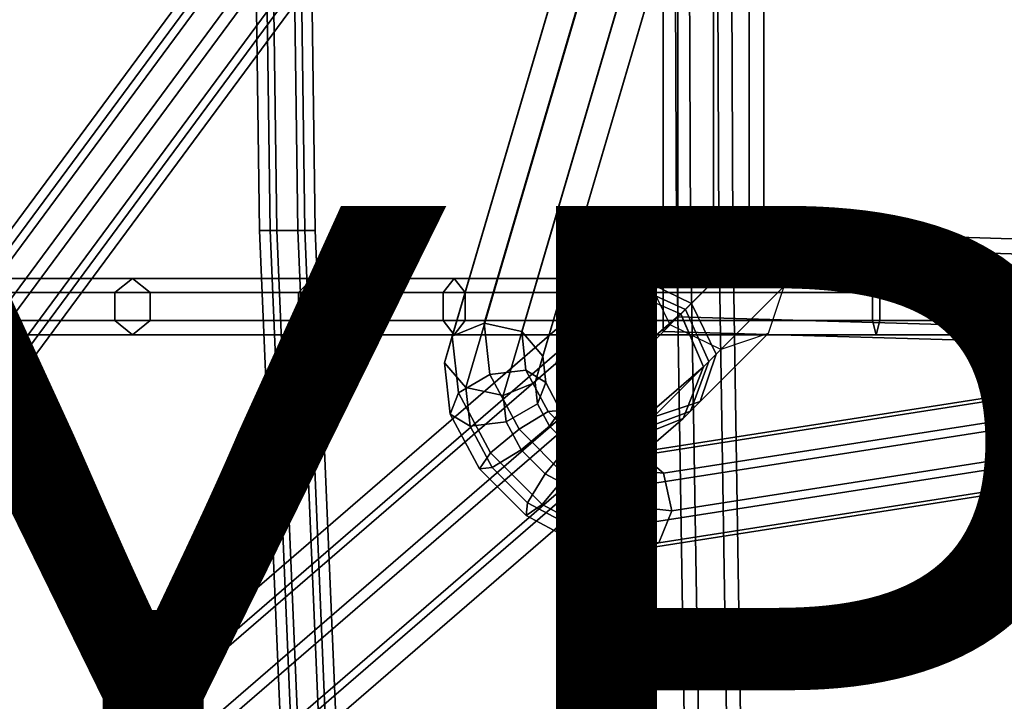
# Model space of a CAD drawing. Units: inches. Extents: x -9.8 to 9.7, y -9.7 to 9.7.
# Drawn here: x -5 to -2.5, y -3.7 to -2 of the extents above; entities that cross this region are included whole.
import ezdxf

# ---------------------------------------------------------------- set-up
doc = ezdxf.new("R2010")
doc.units = ezdxf.units.IN
doc.header["$MEASUREMENT"] = 0
for name, color, linetype in [('SEAT-BASE', 5, 'Continuous'), ('SEAT-COVER', 5, 'Continuous'), ('SEAT-SEAT', 5, 'Continuous'), ('SEAT-TYPE', 7, 'Continuous')]:
    doc.layers.add(name, color=color, linetype=linetype)
doc.styles.get("Standard").update_dxf_attribs({"font": 'arial.ttf'})

msp = doc.modelspace()

# ---------------------------------------------------------------- linework, layer by layer
at = {"layer": 'SEAT-BASE'}
for points in [[(-3.3384, 2.7759, 15.1616), (-3.3384, -2.7759, 15.1616), (-3.375, -2.8125, 15.25), (-3.375, 2.8125, 15.25)], [(-3.375, 2.8125, 15.25), (-3.375, -2.8125, 15.25), (-3.3384, -2.7759, 15.3384), (-3.3384, 2.7759, 15.3384)], [(-3.3384, 2.7759, 15.3384), (-3.3384, -2.7759, 15.3384), (-3.25, -2.6875, 15.375), (-3.25, 2.6875, 15.375)], [(-3.25, 2.6875, 15.125), (-3.25, -2.6875, 15.125), (-3.3384, -2.7759, 15.1616), (-3.3384, 2.7759, 15.1616)], [(-3.25, 2.6875, 15.375), (-3.25, -2.6875, 15.375), (-3.1616, -2.5991, 15.3384), (-3.1616, 2.5991, 15.3384)], [(-3.1616, 2.5991, 15.1616), (-3.1616, -2.5991, 15.1616), (-3.25, -2.6875, 15.125), (-3.25, 2.6875, 15.125)], [(-3.125, 2.5625, 15.25), (-3.125, -2.5625, 15.25), (-3.1616, -2.5991, 15.1616), (-3.1616, 2.5991, 15.1616)], [(-3.1616, 2.5991, 15.3384), (-3.1616, -2.5991, 15.3384), (-3.125, -2.5625, 15.25), (-3.125, 2.5625, 15.25)], [(-3.0482, 0.066, 9.8197), (-3.8994, -2.8237, 13.4624), (-3.8201, -2.7915, 13.5051), (-2.9689, 0.0983, 9.8624)], [(-2.9689, 0.0983, 9.8624), (-3.8201, -2.7915, 13.5051), (-3.7269, -2.8119, 13.4988), (-2.8757, 0.0778, 9.8562)], [(-2.8757, 0.0778, 9.8562), (-3.7269, -2.8119, 13.4988), (-3.6743, -2.8732, 13.4474), (-2.8231, 0.0166, 9.8047)], [(-2.9985, 0.0687, 9.672), (-7.368, -5.8394, 1.6815), (-7.4475, -5.8717, 1.7239), (-3.0779, 0.0363, 9.7144)], [(-2.9053, 0.0481, 9.6783), (-7.2748, -5.8599, 1.6879), (-7.368, -5.8394, 1.6815), (-2.9985, 0.0687, 9.672)], [(-3.0672, 0, 9.7532), (-3.9184, -2.8898, 13.3959), (-3.8994, -2.8237, 13.4624), (-3.0482, 0.066, 9.8197)], [(-3.0779, 0.0363, 9.7144), (-7.4475, -5.8717, 1.7239), (-7.4666, -5.9379, 1.7903), (-3.097, -0.0299, 9.7807)], [(-2.8529, -0.0132, 9.7298), (-7.2224, -5.9212, 1.7393), (-7.2748, -5.8599, 1.6879), (-2.9053, 0.0481, 9.6783)], [(-2.8231, 0.0166, 9.8047), (-3.6743, -2.8732, 13.4474), (-3.6933, -2.9392, 13.3809), (-2.8421, -0.0495, 9.7382)], [(-3.1302, 0, 9.75), (0, -2.8802, 9.75), (0, -2.8284, 9.8384), (-3.0784, 0, 9.8384)], [(-3.0784, 0, 9.6616), (0, -2.8284, 9.6616), (0, -2.8802, 9.75), (-3.1302, 0, 9.75)], [(-2.9534, 0, 9.625), (0, -2.7034, 9.625), (0, -2.8284, 9.6616), (-3.0784, 0, 9.6616)], [(-3.0784, 0, 9.8384), (0, -2.8284, 9.8384), (0, -2.7034, 9.875), (-2.9534, 0, 9.875)], [(-2.8284, 0, 9.6616), (0, -2.5784, 9.6616), (0, -2.7034, 9.625), (-2.9534, 0, 9.625)], [(-2.9534, 0, 9.875), (0, -2.7034, 9.875), (0, -2.5784, 9.8384), (-2.8284, 0, 9.8384)], [(-2.7767, 0, 9.75), (0, -2.5267, 9.75), (0, -2.5784, 9.6616), (-2.8284, 0, 9.6616)], [(-2.8284, 0, 9.8384), (0, -2.5784, 9.8384), (0, -2.5267, 9.75), (-2.7767, 0, 9.75)], [(-2.872, -0.0794, 9.7961), (-7.2415, -5.9874, 1.8057), (-7.2224, -5.9212, 1.7393), (-2.8529, -0.0132, 9.7298)], [(-3.0147, -0.0613, 9.7017), (-3.8659, -2.951, 13.3444), (-3.9184, -2.8898, 13.3959), (-3.0672, 0, 9.7532)], [(-3.097, -0.0299, 9.7807), (-7.4666, -5.9379, 1.7903), (-7.4142, -5.9992, 1.8417), (-3.0446, -0.0912, 9.8322)], [(-2.9214, -0.0817, 9.6955), (-3.7726, -2.9715, 13.3382), (-3.8659, -2.951, 13.3444), (-3.0147, -0.0613, 9.7017)], [(-2.8421, -0.0495, 9.7382), (-3.6933, -2.9392, 13.3809), (-3.7726, -2.9715, 13.3382), (-2.9214, -0.0817, 9.6955)], [(-3.0446, -0.0912, 9.8322), (-7.4142, -5.9992, 1.8417), (-7.3209, -6.0197, 1.8481), (-2.9514, -0.1117, 9.8386)], [(-2.9514, -0.1117, 9.8386), (-7.3209, -6.0197, 1.8481), (-7.2415, -5.9874, 1.8057), (-2.872, -0.0794, 9.7961)], [(-3.5482, -2.7205, 14.8964), (-3.3797, -2.552, 15.2575), (-3.2625, -2.5125, 15.1848), (-3.4309, -2.6809, 14.8238)], [(-3.4309, -2.6809, 14.8238), (-3.2625, -2.5125, 15.1848), (-3.1362, -2.5737, 15.1547), (-3.3047, -2.7422, 14.7937)], [(-3.5878, -2.8378, 14.9691), (-3.4193, -2.6693, 15.3302), (-3.3797, -2.552, 15.2575), (-3.5482, -2.7205, 14.8964)], [(-3.125, -2.5625, 15.25), (2.9375, -2.75, 16.1875), (2.9741, -2.7866, 16.0991), (-3.1616, -2.5991, 15.1616)], [(-3.1616, -2.5991, 15.3384), (2.9741, -2.7866, 16.2759), (2.9375, -2.75, 16.1875), (-3.125, -2.5625, 15.25)], [(-3.5017, -3.1308, 13.3809), (-0.0495, -2.5921, 9.7382), (-0.0817, -2.6714, 9.6955), (-3.5339, -3.2101, 13.3382)], [(-3.4356, -3.1118, 13.4474), (0.0166, -2.5731, 9.8047), (-0.0495, -2.5921, 9.7382), (-3.5017, -3.1308, 13.3809)], [(-3.3744, -3.1644, 13.4988), (0.0778, -2.6257, 9.8562), (0.0166, -2.5731, 9.8047), (-3.4356, -3.1118, 13.4474)], [(-3.3047, -2.7422, 14.7937), (-3.1362, -2.5737, 15.1547), (-3.075, -2.7, 15.1848), (-3.2434, -2.8684, 14.8238)], [(-7.0499, -6.179, 1.8057), (-0.0794, -2.622, 9.7961), (-0.0132, -2.6029, 9.7298), (-6.9837, -6.1599, 1.7393)], [(-6.9837, -6.1599, 1.7393), (-0.0132, -2.6029, 9.7298), (0.0481, -2.6553, 9.6783), (-6.9224, -6.2123, 1.6879)], [(-3.25, -2.6875, 15.375), (3.0625, -2.875, 16.3125), (2.9741, -2.7866, 16.2759), (-3.1616, -2.5991, 15.3384)], [(-3.1616, -2.5991, 15.1616), (2.9741, -2.7866, 16.0991), (3.0625, -2.875, 16.0625), (-3.25, -2.6875, 15.125)], [(-7.0822, -6.2584, 1.8481), (-0.1117, -2.7014, 9.8386), (-0.0794, -2.622, 9.7961), (-7.0499, -6.179, 1.8057)], [(-3.3539, -3.2576, 13.5051), (0.0983, -2.7189, 9.8624), (0.0778, -2.6257, 9.8562), (-3.3744, -3.1644, 13.4988)], [(-6.9224, -6.2123, 1.6879), (0.0481, -2.6553, 9.6783), (0.0687, -2.7485, 9.672), (-6.9019, -6.3056, 1.6815)], [(-3.5265, -2.964, 14.9992), (-3.358, -2.7955, 15.3603), (-3.4193, -2.6693, 15.3302), (-3.5878, -2.8378, 14.9691)], [(-3.4309, -2.6809, 14.8238), (-3.449, -2.699, 14.7779), (-3.5728, -2.7451, 14.834), (-3.5482, -2.7205, 14.8964)], [(-3.5339, -3.2101, 13.3382), (-0.0817, -2.6714, 9.6955), (-0.0613, -2.7647, 9.7017), (-3.5135, -3.3034, 13.3444)], [(-3.4309, -2.6809, 14.8238), (-3.3047, -2.7422, 14.7937), (-3.3201, -2.7576, 14.7547), (-3.449, -2.699, 14.7779)], [(-3.3384, -2.7759, 15.3384), (3.1509, -2.9634, 16.2759), (3.0625, -2.875, 16.3125), (-3.25, -2.6875, 15.375)], [(-3.25, -2.6875, 15.125), (3.0625, -2.875, 16.0625), (3.1509, -2.9634, 16.0991), (-3.3384, -2.7759, 15.1616)], [(-7.5875, -6.275, 1.2817), (-7.7163, -6.3261, 1.3191), (-3.5909, -2.7632, 14.7673), (-3.4621, -2.7121, 14.7299)], [(-7.4565, -6.3315, 1.2662), (-7.5875, -6.275, 1.2817), (-3.4621, -2.7121, 14.7299), (-3.3311, -2.7686, 14.7144)], [(-7.0617, -6.3517, 1.8417), (-0.0912, -2.7946, 9.8322), (-0.1117, -2.7014, 9.8386), (-7.0822, -6.2584, 1.8481)], [(-3.4623, -2.7123, 14.7289), (-3.5909, -2.7632, 14.7673), (-3.5728, -2.7451, 14.834), (-3.449, -2.699, 14.7779)], [(-3.3314, -2.7689, 14.713), (-3.4623, -2.7123, 14.7289), (-3.449, -2.699, 14.7779), (-3.3201, -2.7576, 14.7547)], [(-3.2434, -2.8684, 14.8238), (-3.075, -2.7, 15.1848), (-3.1145, -2.8172, 15.2575), (-3.283, -2.9857, 14.8964)], [(-3.5878, -2.8378, 14.9691), (-3.5482, -2.7205, 14.8964), (-3.5728, -2.7451, 14.834), (-3.6189, -2.8689, 14.8902)], [(-3.3862, -3.337, 13.4624), (0.066, -2.7982, 9.8197), (0.0983, -2.7189, 9.8624), (-3.3539, -3.2576, 13.5051)], [(-7.7163, -6.3261, 1.3191), (-7.7674, -6.4549, 1.3565), (-3.642, -2.892, 14.8047), (-3.5909, -2.7632, 14.7673)], [(-6.9019, -6.3056, 1.6815), (0.0687, -2.7485, 9.672), (0.0363, -2.8279, 9.7144), (-6.9342, -6.385, 1.7239)], [(-3.5909, -2.7632, 14.7673), (-3.6417, -2.8917, 14.8057), (-3.6189, -2.8689, 14.8902), (-3.5728, -2.7451, 14.834)], [(-3.5135, -3.3034, 13.3444), (-0.0613, -2.7647, 9.7017), (0, -2.8172, 9.7532), (-3.4522, -3.3559, 13.3959)], [(-3.2748, -2.8998, 14.7289), (-3.3314, -2.7689, 14.713), (-3.3201, -2.7576, 14.7547), (-3.2615, -2.8865, 14.7779)], [(-3.2434, -2.8684, 14.8238), (-3.2615, -2.8865, 14.7779), (-3.3201, -2.7576, 14.7547), (-3.3047, -2.7422, 14.7937)], [(-7.4, -6.4625, 1.2817), (-7.4565, -6.3315, 1.2662), (-3.3311, -2.7686, 14.7144), (-3.2746, -2.8996, 14.7299)], [(-3.3384, -2.7759, 15.1616), (3.1509, -2.9634, 16.0991), (3.1875, -3, 16.1875), (-3.375, -2.8125, 15.25)], [(-3.375, -2.8125, 15.25), (3.1875, -3, 16.1875), (3.1509, -2.9634, 16.2759), (-3.3384, -2.7759, 15.3384)], [(-7.0004, -6.4041, 1.7903), (-0.0299, -2.847, 9.7807), (-0.0912, -2.7946, 9.8322), (-7.0617, -6.3517, 1.8417)], [(-3.8994, -2.8237, 13.4624), (-3.884, -2.9642, 13.575), (-3.8061, -2.9191, 13.6074), (-3.8201, -2.7915, 13.5051)], [(-3.8201, -2.7915, 13.5051), (-3.8061, -2.9191, 13.6074), (-3.7162, -2.9085, 13.5762), (-3.7269, -2.8119, 13.4988)], [(-3.7269, -2.8119, 13.4988), (-3.7162, -2.9085, 13.5762), (-3.6671, -2.9385, 13.4998), (-3.6743, -2.8732, 13.4474)], [(-3.4003, -3.0253, 14.9691), (-3.2318, -2.8568, 15.3302), (-3.358, -2.7955, 15.3603), (-3.5265, -2.964, 14.9992)], [(-3.4522, -3.3559, 13.3959), (0, -2.8172, 9.7532), (0.066, -2.7982, 9.8197), (-3.3862, -3.337, 13.4624)], [(-6.9342, -6.385, 1.7239), (0.0363, -2.8279, 9.7144), (-0.0299, -2.847, 9.7807), (-7.0004, -6.4041, 1.7903)], [(-3.9184, -2.8898, 13.3959), (-3.9044, -3.0174, 13.4982), (-3.884, -2.9642, 13.575), (-3.8994, -2.8237, 13.4624)], [(-3.5878, -2.8378, 14.9691), (-3.6189, -2.8689, 14.8902), (-3.5603, -2.9978, 14.9134), (-3.5265, -2.964, 14.9992)], [(-3.283, -2.9857, 14.8964), (-3.1145, -2.8172, 15.2575), (-3.2318, -2.8568, 15.3302), (-3.4003, -3.0253, 14.9691)], [(-3.6743, -2.8732, 13.4474), (-3.6671, -2.9385, 13.4998), (-3.6875, -2.9917, 13.4229), (-3.6933, -2.9392, 13.3809)], [(-3.6417, -2.8917, 14.8057), (-3.5852, -3.0227, 14.8217), (-3.5603, -2.9978, 14.9134), (-3.6189, -2.8689, 14.8902)], [(-3.3257, -3.0284, 14.7673), (-3.2748, -2.8998, 14.7289), (-3.2615, -2.8865, 14.7779), (-3.3076, -3.0103, 14.834)], [(-3.2434, -2.8684, 14.8238), (-3.283, -2.9857, 14.8964), (-3.3076, -3.0103, 14.834), (-3.2615, -2.8865, 14.7779)], [(-7.7674, -6.4549, 1.3565), (-7.7109, -6.5859, 1.372), (-3.5855, -3.023, 14.8202), (-3.642, -2.892, 14.8047)], [(-7.4511, -6.5913, 1.3191), (-7.4, -6.4625, 1.2817), (-3.2746, -2.8996, 14.7299), (-3.3257, -3.0284, 14.7673)], [(-3.8659, -2.951, 13.3444), (-3.8553, -3.0475, 13.4218), (-3.9044, -3.0174, 13.4982), (-3.9184, -2.8898, 13.3959)], [(-3.8061, -2.9191, 13.6074), (-3.7335, -3.055, 13.6644), (-3.6614, -3.0112, 13.6193), (-3.7162, -2.9085, 13.5762)], [(-3.7162, -2.9085, 13.5762), (-3.6614, -3.0112, 13.6193), (-3.63, -3.0081, 13.529), (-3.6671, -2.9385, 13.4998)], [(-3.884, -2.9642, 13.575), (-3.8041, -3.1138, 13.6378), (-3.7335, -3.055, 13.6644), (-3.8061, -2.9191, 13.6074)], [(-3.7726, -2.9715, 13.3382), (-3.7654, -3.0368, 13.3906), (-3.8553, -3.0475, 13.4218), (-3.8659, -2.951, 13.3444)], [(-3.6933, -2.9392, 13.3809), (-3.6875, -2.9917, 13.4229), (-3.7654, -3.0368, 13.3906), (-3.7726, -2.9715, 13.3382)], [(-3.6671, -2.9385, 13.4998), (-3.63, -3.0081, 13.529), (-3.6577, -3.0475, 13.4463), (-3.6875, -2.9917, 13.4229)], [(-3.9044, -3.0174, 13.4982), (-3.8318, -3.1533, 13.5552), (-3.8041, -3.1138, 13.6378), (-3.884, -2.9642, 13.575)], [(-3.4003, -3.0253, 14.9691), (-3.5265, -2.964, 14.9992), (-3.5603, -2.9978, 14.9134), (-3.4314, -3.0564, 14.8902)], [(-3.4003, -3.0253, 14.9691), (-3.4314, -3.0564, 14.8902), (-3.3076, -3.0103, 14.834), (-3.283, -2.9857, 14.8964)], [(-3.6875, -2.9917, 13.4229), (-3.6577, -3.0475, 13.4463), (-3.7283, -3.1064, 13.4198), (-3.7654, -3.0368, 13.3906)], [(-3.6614, -3.0112, 13.6193), (-3.5736, -3.0989, 13.6193), (-3.5706, -3.0675, 13.529), (-3.63, -3.0081, 13.529)], [(-3.63, -3.0081, 13.529), (-3.5706, -3.0675, 13.529), (-3.61, -3.0952, 13.4463), (-3.6577, -3.0475, 13.4463)], [(-3.5852, -3.0227, 14.8217), (-3.4542, -3.0792, 14.8057), (-3.4314, -3.0564, 14.8902), (-3.5603, -2.9978, 14.9134)], [(-7.7109, -6.5859, 1.372), (-7.5799, -6.6424, 1.3565), (-3.4545, -3.0795, 14.8047), (-3.5855, -3.023, 14.8202)], [(-7.5799, -6.6424, 1.3565), (-7.4511, -6.5913, 1.3191), (-3.3257, -3.0284, 14.7673), (-3.4545, -3.0795, 14.8047)], [(-3.8553, -3.0475, 13.4218), (-3.8004, -3.1502, 13.4649), (-3.8318, -3.1533, 13.5552), (-3.9044, -3.0174, 13.4982)], [(-3.7335, -3.055, 13.6644), (-3.6174, -3.1711, 13.6644), (-3.5736, -3.0989, 13.6193), (-3.6614, -3.0112, 13.6193)], [(-3.4542, -3.0792, 14.8057), (-3.3257, -3.0284, 14.7673), (-3.3076, -3.0103, 14.834), (-3.4314, -3.0564, 14.8902)], [(-3.7654, -3.0368, 13.3906), (-3.7283, -3.1064, 13.4198), (-3.8004, -3.1502, 13.4649), (-3.8553, -3.0475, 13.4218)], [(-3.8041, -3.1138, 13.6378), (-3.6763, -3.2416, 13.6378), (-3.6174, -3.1711, 13.6644), (-3.7335, -3.055, 13.6644)], [(-3.6577, -3.0475, 13.4463), (-3.61, -3.0952, 13.4463), (-3.6689, -3.1658, 13.4198), (-3.7283, -3.1064, 13.4198)], [(-3.5706, -3.0675, 13.529), (-3.501, -3.1047, 13.4998), (-3.5542, -3.125, 13.4229), (-3.61, -3.0952, 13.4463)], [(-3.5736, -3.0989, 13.6193), (-3.471, -3.1538, 13.5762), (-3.501, -3.1047, 13.4998), (-3.5706, -3.0675, 13.529)], [(-3.7283, -3.1064, 13.4198), (-3.6689, -3.1658, 13.4198), (-3.7127, -3.2379, 13.4649), (-3.8004, -3.1502, 13.4649)], [(-3.61, -3.0952, 13.4463), (-3.5542, -3.125, 13.4229), (-3.5993, -3.203, 13.3906), (-3.6689, -3.1658, 13.4198)], [(-3.6174, -3.1711, 13.6644), (-3.4816, -3.2436, 13.6074), (-3.471, -3.1538, 13.5762), (-3.5736, -3.0989, 13.6193)], [(-3.501, -3.1047, 13.4998), (-3.4356, -3.1118, 13.4474), (-3.5017, -3.1308, 13.3809), (-3.5542, -3.125, 13.4229)], [(-3.471, -3.1538, 13.5762), (-3.3744, -3.1644, 13.4988), (-3.4356, -3.1118, 13.4474), (-3.501, -3.1047, 13.4998)], [(-3.8318, -3.1533, 13.5552), (-3.7157, -3.2694, 13.5552), (-3.6763, -3.2416, 13.6378), (-3.8041, -3.1138, 13.6378)], [(-3.5542, -3.125, 13.4229), (-3.5017, -3.1308, 13.3809), (-3.5339, -3.2101, 13.3382), (-3.5993, -3.203, 13.3906)], [(-3.8004, -3.1502, 13.4649), (-3.7127, -3.2379, 13.4649), (-3.7157, -3.2694, 13.5552), (-3.8318, -3.1533, 13.5552)], [(-3.4816, -3.2436, 13.6074), (-3.3539, -3.2576, 13.5051), (-3.3744, -3.1644, 13.4988), (-3.471, -3.1538, 13.5762)], [(-3.6689, -3.1658, 13.4198), (-3.5993, -3.203, 13.3906), (-3.61, -3.2928, 13.4218), (-3.7127, -3.2379, 13.4649)], [(-3.6763, -3.2416, 13.6378), (-3.5267, -3.3215, 13.575), (-3.4816, -3.2436, 13.6074), (-3.6174, -3.1711, 13.6644)], [(-3.5993, -3.203, 13.3906), (-3.5339, -3.2101, 13.3382), (-3.5135, -3.3034, 13.3444), (-3.61, -3.2928, 13.4218)], [(-3.7127, -3.2379, 13.4649), (-3.61, -3.2928, 13.4218), (-3.5799, -3.3419, 13.4982), (-3.7157, -3.2694, 13.5552)], [(-3.7157, -3.2694, 13.5552), (-3.5799, -3.3419, 13.4982), (-3.5267, -3.3215, 13.575), (-3.6763, -3.2416, 13.6378)], [(-3.5267, -3.3215, 13.575), (-3.3862, -3.337, 13.4624), (-3.3539, -3.2576, 13.5051), (-3.4816, -3.2436, 13.6074)], [(-3.61, -3.2928, 13.4218), (-3.5135, -3.3034, 13.3444), (-3.4522, -3.3559, 13.3959), (-3.5799, -3.3419, 13.4982)], [(-3.5799, -3.3419, 13.4982), (-3.4522, -3.3559, 13.3959), (-3.3862, -3.337, 13.4624), (-3.5267, -3.3215, 13.575)]]:
    msp.add_3dface(points, dxfattribs=at)
at = {"layer": 'SEAT-COVER', "invisible_edges": 15}
for points in [[(-5.206, -2.7151, 17.2402), (-5.304, -1.6169, 17.1505), (-4.9159, -1.6169, 16.7624), (-4.6503, -2.7151, 16.6584)], [(-5.2983, -1.6169, 17.8902), (-5.2567, -2.7151, 18.0802), (-4.8622, -2.7151, 17.522), (-4.9602, -1.6169, 17.4323)], [(-4.8622, -2.7151, 17.522), (-4.3066, -2.7151, 16.9402), (-4.5722, -1.6169, 17.0442), (-4.9602, -1.6169, 17.4323)], [(-4.9159, -1.6169, 16.7624), (-4.3064, -1.6169, 16.332), (-4.2103, -2.7151, 16.4328), (-4.6503, -2.7151, 16.6584)], [(-4.5722, -1.6169, 17.0442), (-4.3066, -2.7151, 16.9402), (-3.8665, -2.7151, 16.7146), (-3.9626, -1.6169, 16.6139)], [(-4.2103, -2.7151, 16.4328), (-4.3064, -1.6169, 16.332), (-3.8127, -1.6169, 16.1007), (-3.8675, -2.7151, 16.2782)], [(-3.8665, -2.7151, 16.7146), (-3.5237, -2.7151, 16.56), (-3.5477, -1.6169, 16.4013), (-3.9626, -1.6169, 16.6139)], [(-3.8127, -1.6169, 16.1007), (-3.5241, -1.6169, 15.9662), (-3.4093, -2.7151, 16.1114), (-3.8675, -2.7151, 16.2782)], [(-3.5477, -1.6169, 16.4013), (-3.5237, -2.7151, 16.56), (-3.0655, -2.7151, 16.3932), (-3.1803, -1.6169, 16.248)], [(-3.4093, -2.7151, 16.1114), (-3.5241, -1.6169, 15.9662), (-2.8366, -1.6169, 15.8517), (-2.8366, -2.7151, 16.0087)], [(-3.0655, -2.7151, 16.3932), (-2.7791, -2.7151, 16.3418), (-2.8366, -1.6169, 16.2004), (-3.1803, -1.6169, 16.248)], [(-2.8366, -1.6169, 15.8517), (-2.2458, -1.6169, 15.8414), (-2.2458, -2.7151, 15.9983), (-2.8366, -2.7151, 16.0087)], [(-2.8366, -1.6169, 16.2004), (-2.7791, -2.7151, 16.3418), (-2.2458, -2.7151, 16.3469), (-2.2458, -1.6169, 16.19)], [(-5.2567, -2.7151, 18.0802), (-5.0195, -3.8051, 18.0529), (-4.6415, -3.8051, 17.5788), (-4.8622, -2.7151, 17.522)], [(-4.9853, -3.8051, 17.297), (-5.206, -2.7151, 17.2402), (-4.6503, -2.7151, 16.6584), (-4.4377, -3.8028, 16.8144)], [(-4.6415, -3.8051, 17.5788), (-4.0939, -3.8028, 17.0962), (-4.3066, -2.7151, 16.9402), (-4.8622, -2.7151, 17.522)], [(-4.6503, -2.7151, 16.6584), (-4.2103, -2.7151, 16.4328), (-4.0427, -3.8028, 16.6251), (-4.4377, -3.8028, 16.8144)], [(-4.3066, -2.7151, 16.9402), (-4.0939, -3.8028, 17.0962), (-3.6989, -3.8028, 16.9069), (-3.8665, -2.7151, 16.7146)], [(-4.0427, -3.8028, 16.6251), (-4.2103, -2.7151, 16.4328), (-3.8675, -2.7151, 16.2782), (-3.7435, -3.8051, 16.4776)], [(-3.8675, -2.7151, 16.2782), (-3.4093, -2.7151, 16.1114), (-3.2853, -3.8051, 16.3109), (-3.7435, -3.8051, 16.4776)], [(-3.6989, -3.8028, 16.9069), (-3.3997, -3.8051, 16.7595), (-3.5237, -2.7151, 16.56), (-3.8665, -2.7151, 16.7146)], [(-3.5237, -2.7151, 16.56), (-3.3997, -3.8051, 16.7595), (-3.0371, -3.8051, 16.6274), (-3.0655, -2.7151, 16.3932)], [(-3.2853, -3.8051, 16.3109), (-3.4093, -2.7151, 16.1114), (-2.8366, -2.7151, 16.0087), (-2.8366, -3.8051, 16.2338)], [(-3.0371, -3.8051, 16.6274), (-2.7791, -3.8051, 16.567), (-2.7791, -2.7151, 16.3418), (-3.0655, -2.7151, 16.3932)], [(-2.8366, -2.7151, 16.0087), (-2.2458, -2.7151, 15.9983), (-2.2458, -3.8051, 16.2234), (-2.8366, -3.8051, 16.2338)], [(-2.7791, -2.7151, 16.3418), (-2.7791, -3.8051, 16.567), (-2.2458, -3.8051, 16.5721), (-2.2458, -2.7151, 16.3469)]]:
    msp.add_3dface(points, dxfattribs=at)
at = {"layer": 'SEAT-SEAT'}
for points in [[(-4.3785, -2.561, 16.1918), (-4.3354, -2.561, 16.2469), (-4.3702, 0, 16.0759), (-4.4134, 0, 16.0207)], [(-4.3524, -2.561, 16.1269), (-4.3785, -2.561, 16.1918), (-4.4134, 0, 16.0207), (-4.3872, 0, 15.9558)], [(-4.2831, -2.561, 16.1171), (-4.3524, -2.561, 16.1269), (-4.3872, 0, 15.9558), (-4.3179, 0, 15.946)], [(-4.3354, -2.561, 16.2469), (-4.2661, -2.561, 16.2371), (-4.3009, 0, 16.0661), (-4.3702, 0, 16.0759)], [(-4.2399, -2.561, 16.1722), (-4.2831, -2.561, 16.1171), (-4.3179, 0, 15.946), (-4.2747, 0, 16.0011)], [(-4.2661, -2.561, 16.2371), (-4.2399, -2.561, 16.1722), (-4.2747, 0, 16.0011), (-4.3009, 0, 16.0661)], [(-3.342, -2.561, 15.8003), (-3.307, -2.561, 15.8609), (-3.3175, 0, 15.6867), (-3.3525, 0, 15.626)], [(-3.307, -2.561, 15.7397), (-3.342, -2.561, 15.8003), (-3.3525, 0, 15.626), (-3.3175, 0, 15.5654)], [(-3.307, -2.561, 15.8609), (-3.237, -2.561, 15.8609), (-3.2475, 0, 15.6867), (-3.3175, 0, 15.6867)], [(-3.237, -2.561, 15.7397), (-3.307, -2.561, 15.7397), (-3.3175, 0, 15.5654), (-3.2475, 0, 15.5654)], [(-3.237, -2.561, 15.8609), (-3.202, -2.561, 15.8003), (-3.2125, 0, 15.626), (-3.2475, 0, 15.6867)], [(-3.202, -2.561, 15.8003), (-3.237, -2.561, 15.7397), (-3.2475, 0, 15.5654), (-3.2125, 0, 15.626)], [(-4.3209, -3.9263, 16.4443), (-4.2778, -3.9263, 16.4994), (-4.3354, -2.561, 16.2469), (-4.3785, -2.561, 16.1918)], [(-4.2947, -3.9263, 16.3793), (-4.3209, -3.9263, 16.4443), (-4.3785, -2.561, 16.1918), (-4.3524, -2.561, 16.1269)], [(-4.2254, -3.9263, 16.3695), (-4.2947, -3.9263, 16.3793), (-4.3524, -2.561, 16.1269), (-4.2831, -2.561, 16.1171)], [(-4.2778, -3.9263, 16.4994), (-4.2085, -3.9263, 16.4896), (-4.2661, -2.561, 16.2371), (-4.3354, -2.561, 16.2469)], [(-4.1823, -3.9263, 16.4247), (-4.2254, -3.9263, 16.3695), (-4.2831, -2.561, 16.1171), (-4.2399, -2.561, 16.1722)], [(-4.2085, -3.9263, 16.4896), (-4.1823, -3.9263, 16.4247), (-4.2399, -2.561, 16.1722), (-4.2661, -2.561, 16.2371)], [(-3.3203, -3.9263, 16.0583), (-3.2853, -3.9263, 16.1189), (-3.307, -2.561, 15.8609), (-3.342, -2.561, 15.8003)], [(-3.2853, -3.9263, 15.9977), (-3.3203, -3.9263, 16.0583), (-3.342, -2.561, 15.8003), (-3.307, -2.561, 15.7397)], [(-3.2853, -3.9263, 16.1189), (-3.2153, -3.9263, 16.1189), (-3.237, -2.561, 15.8609), (-3.307, -2.561, 15.8609)], [(-3.2153, -3.9263, 15.9977), (-3.2853, -3.9263, 15.9977), (-3.307, -2.561, 15.7397), (-3.237, -2.561, 15.7397)], [(-3.2153, -3.9263, 16.1189), (-3.1803, -3.9263, 16.0583), (-3.202, -2.561, 15.8003), (-3.237, -2.561, 15.8609)], [(-3.1803, -3.9263, 16.0583), (-3.2153, -3.9263, 15.9977), (-3.237, -2.561, 15.7397), (-3.202, -2.561, 15.8003)], [(-4.7383, -2.7151, 16.5749), (-5.2987, -2.7151, 17.162), (-5.2523, -2.6801, 17.2011), (-4.6943, -2.6801, 16.6167)], [(-4.6943, -2.6801, 16.6167), (-5.2523, -2.6801, 17.2011), (-5.206, -2.7151, 17.2402), (-4.6503, -2.7151, 16.6584)], [(-4.2818, -2.7151, 16.3349), (-4.7383, -2.7151, 16.5749), (-4.6943, -2.6801, 16.6167), (-4.246, -2.6801, 16.3838)], [(-4.246, -2.6801, 16.3838), (-4.6943, -2.6801, 16.6167), (-4.6503, -2.7151, 16.6584), (-4.2103, -2.7151, 16.4328)], [(-3.9219, -2.7151, 16.1699), (-4.2818, -2.7151, 16.3349), (-4.246, -2.6801, 16.3838), (-3.8947, -2.6801, 16.224)], [(-3.8947, -2.6801, 16.224), (-4.246, -2.6801, 16.3838), (-4.2103, -2.7151, 16.4328), (-3.8675, -2.7151, 16.2782)], [(-3.4467, -2.7151, 15.9961), (-3.9219, -2.7151, 16.1699), (-3.8947, -2.6801, 16.224), (-3.428, -2.6801, 16.0537)], [(-3.428, -2.6801, 16.0537), (-3.8947, -2.6801, 16.224), (-3.8675, -2.7151, 16.2782), (-3.4093, -2.7151, 16.1114)], [(-2.855, -2.7151, 15.8888), (-3.4467, -2.7151, 15.9961), (-3.428, -2.6801, 16.0537), (-2.8458, -2.6801, 15.9487)], [(-2.8458, -2.6801, 15.9487), (-3.428, -2.6801, 16.0537), (-3.4093, -2.7151, 16.1114), (-2.8366, -2.7151, 16.0087)], [(-2.2458, -2.7151, 15.877), (-2.855, -2.7151, 15.8888), (-2.8458, -2.6801, 15.9487), (-2.2458, -2.6801, 15.9377)], [(-2.2458, -2.6801, 15.9377), (-2.8458, -2.6801, 15.9487), (-2.8366, -2.7151, 16.0087), (-2.2458, -2.7151, 15.9983)], [(-4.7383, -2.7851, 16.5749), (-5.2987, -2.7851, 17.162), (-5.2987, -2.7151, 17.162), (-4.7383, -2.7151, 16.5749)], [(-4.6503, -2.7151, 16.6584), (-5.206, -2.7151, 17.2402), (-5.206, -2.7851, 17.2402), (-4.6503, -2.7851, 16.6584)], [(-4.2818, -2.7851, 16.3349), (-4.7383, -2.7851, 16.5749), (-4.7383, -2.7151, 16.5749), (-4.2818, -2.7151, 16.3349)], [(-4.2103, -2.7151, 16.4328), (-4.6503, -2.7151, 16.6584), (-4.6503, -2.7851, 16.6584), (-4.2103, -2.7851, 16.4328)], [(-3.9219, -2.7851, 16.1699), (-4.2818, -2.7851, 16.3349), (-4.2818, -2.7151, 16.3349), (-3.9219, -2.7151, 16.1699)], [(-3.8675, -2.7151, 16.2782), (-4.2103, -2.7151, 16.4328), (-4.2103, -2.7851, 16.4328), (-3.8675, -2.7851, 16.2782)], [(-3.4467, -2.7851, 15.9961), (-3.9219, -2.7851, 16.1699), (-3.9219, -2.7151, 16.1699), (-3.4467, -2.7151, 15.9961)], [(-3.4093, -2.7151, 16.1114), (-3.8675, -2.7151, 16.2782), (-3.8675, -2.7851, 16.2782), (-3.4093, -2.7851, 16.1114)], [(-2.855, -2.7851, 15.8888), (-3.4467, -2.7851, 15.9961), (-3.4467, -2.7151, 15.9961), (-2.855, -2.7151, 15.8888)], [(-2.8366, -2.7151, 16.0087), (-3.4093, -2.7151, 16.1114), (-3.4093, -2.7851, 16.1114), (-2.8366, -2.7851, 16.0087)], [(-2.2458, -2.7851, 15.877), (-2.855, -2.7851, 15.8888), (-2.855, -2.7151, 15.8888), (-2.2458, -2.7151, 15.877)], [(-2.2458, -2.7151, 15.9983), (-2.8366, -2.7151, 16.0087), (-2.8366, -2.7851, 16.0087), (-2.2458, -2.7851, 15.9983)], [(-4.6943, -2.8201, 16.6167), (-5.2523, -2.8201, 17.2011), (-5.2987, -2.7851, 17.162), (-4.7383, -2.7851, 16.5749)], [(-4.6503, -2.7851, 16.6584), (-5.206, -2.7851, 17.2402), (-5.2523, -2.8201, 17.2011), (-4.6943, -2.8201, 16.6167)], [(-4.246, -2.8201, 16.3838), (-4.6943, -2.8201, 16.6167), (-4.7383, -2.7851, 16.5749), (-4.2818, -2.7851, 16.3349)], [(-4.2103, -2.7851, 16.4328), (-4.6503, -2.7851, 16.6584), (-4.6943, -2.8201, 16.6167), (-4.246, -2.8201, 16.3838)], [(-3.8947, -2.8201, 16.224), (-4.246, -2.8201, 16.3838), (-4.2818, -2.7851, 16.3349), (-3.9219, -2.7851, 16.1699)], [(-3.8675, -2.7851, 16.2782), (-4.2103, -2.7851, 16.4328), (-4.246, -2.8201, 16.3838), (-3.8947, -2.8201, 16.224)], [(-3.428, -2.8201, 16.0537), (-3.8947, -2.8201, 16.224), (-3.9219, -2.7851, 16.1699), (-3.4467, -2.7851, 15.9961)], [(-3.4093, -2.7851, 16.1114), (-3.8675, -2.7851, 16.2782), (-3.8947, -2.8201, 16.224), (-3.428, -2.8201, 16.0537)], [(-2.8458, -2.8201, 15.9487), (-3.428, -2.8201, 16.0537), (-3.4467, -2.7851, 15.9961), (-2.855, -2.7851, 15.8888)], [(-2.8366, -2.7851, 16.0087), (-3.4093, -2.7851, 16.1114), (-3.428, -2.8201, 16.0537), (-2.8458, -2.8201, 15.9487)], [(-2.2458, -2.8201, 15.9377), (-2.8458, -2.8201, 15.9487), (-2.855, -2.7851, 15.8888), (-2.2458, -2.7851, 15.877)], [(-2.2458, -2.7851, 15.9983), (-2.8366, -2.7851, 16.0087), (-2.8458, -2.8201, 15.9487), (-2.2458, -2.8201, 15.9377)]]:
    msp.add_3dface(points, dxfattribs=at)

# ---------------------------------------------------------------- texts
at = {"layer": 'SEAT-TYPE', "flags": 2}
msp.add_attdef('TYPE', (-7, -4.5), 'SEAT', height=2, dxfattribs=at)

doc.saveas('drawing.dxf')
